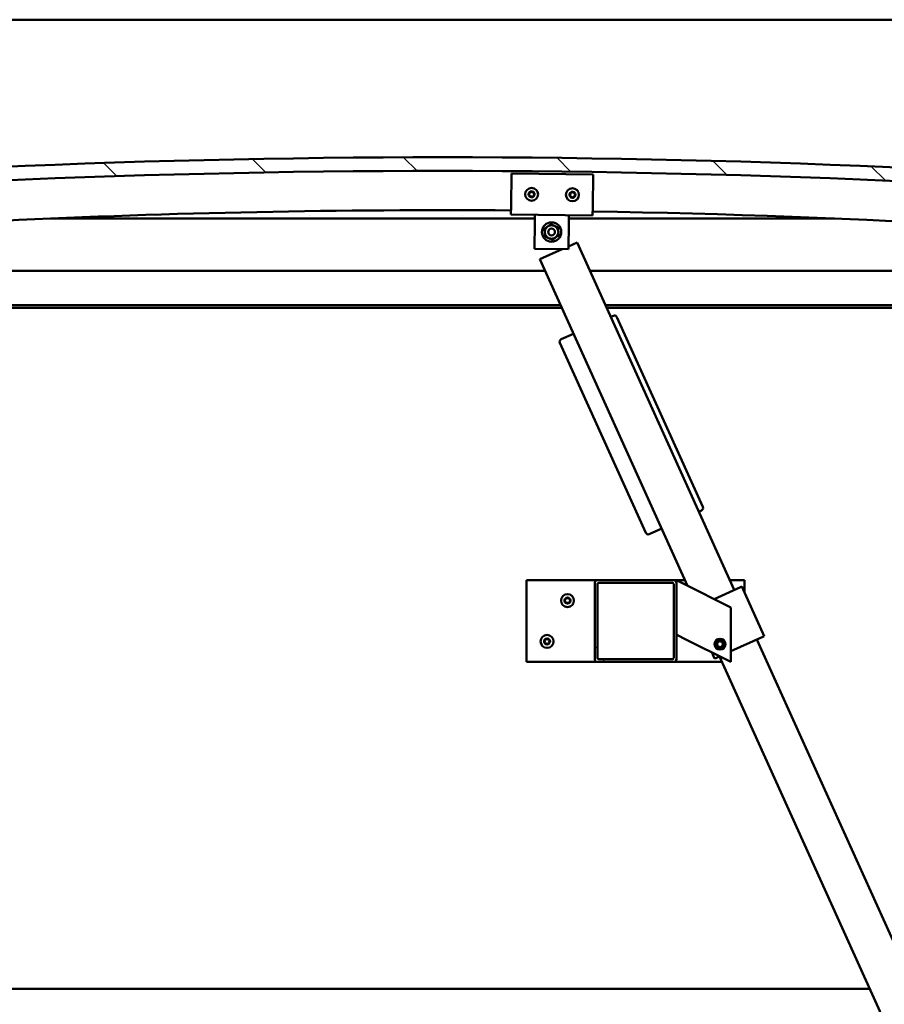
# Model space of a CAD drawing. Units: millimetres. Extents: x -6502 to 24516, y 3016 to 8837.
# Drawn here: x 6895 to 7530, y 6907 to 7630 of the extents above; entities that cross this region are included whole.
import ezdxf

# ---------------------------------------------------------------- set-up
doc = ezdxf.new("R2010")
doc.units = ezdxf.units.MM
doc.header["$LTSCALE"] = 25
for name, color, linetype, lineweight in [('Dimension (ISO)', 7, 'Continuous', 25), ('Hatch (ISO)', 7, 'Continuous', 18), ('Visible (ISO)', 7, 'Continuous', 50)]:
    doc.layers.add(name, color=color, linetype=linetype, lineweight=lineweight)
doc.styles.add('Note Text (ISO)', font='tahoma.ttf')
doc.dimstyles.new('Default (ISO)', dxfattribs={"dimscale": 25, "dimtxt": 3.5, "dimasz": 2.5, "dimexe": 3.175, "dimexo": 0, "dimgap": 0.762, "dimtad": 1, "dimrnd": 1e-08, "dimzin": 0, "dimtxsty": 'Note Text (ISO)', "dimcen": 0.09, "dimdle": 10, "dimclrd": 256, "dimclre": 256, "dimclrt": 256, "dimazin": 0, "dimtfac": 1.001486, "dimtmove": 0, "dimatfit": 3, "dimfxl": 1, "dimtolj": 1, "dimtzin": 0, "dimlwd": -1, "dimlwe": -1, "dimarcsym": 0})

# ---------------------------------------------------------------- blocks, each defined once
blk = doc.blocks.new('*D10')
at = {"layer": 'Defpoints', "color": 0, "transparency": 16777216}
for p in [(4980.23, 6921.76), (7880.23, 6921.76), (7880.23, 6568.89)]:
    blk.add_point(p, dxfattribs=at)
at = {"layer": 'Dimension (ISO)', "transparency": 16777216}
for p, q in [((4980.23, 6921.76), (4980.23, 6489.52)), ((7880.23, 6921.76), (7880.23, 6489.52)), ((5042.73, 6568.89), (7817.73, 6568.89))]:
    blk.add_line(p, q, dxfattribs=at)
for points in [[(5042.73, 6579.31), (5042.73, 6558.48), (4980.23, 6568.89)], [(7817.73, 6579.31), (7817.73, 6558.48), (7880.23, 6568.89)]]:
    blk.add_solid(points, dxfattribs=at)
at = {"layer": 'Dimension (ISO)', "transparency": 16777216, "insert": (6300.95, 6679.09), "char_height": 87.5, "attachment_point": 1, "style": 'Note Text (ISO)'}
blk.add_mtext('\\A1;2900', dxfattribs=at)

msp = doc.modelspace()

# ---------------------------------------------------------------- hatches: boundary and pattern name
at = {"layer": 'Hatch (ISO)'}
h = msp.add_hatch(dxfattribs=at)
h.set_pattern_fill('ANSI31', color=256, scale=635, angle=90.00021, style=0)
h.set_pattern_definition([(135.0002, (0, 0), (-56.1264, -56.1268), [])])
edge = h.paths.add_edge_path()
edge.add_line((6475.23, 7485.76), (6505.23, 7485.76))
edge.add_ellipse((7205.23, 78.01), major_axis=(-700, 7407.74), ratio=1, start_angle=349.203646, end_angle=360, ccw=False)
edge.add_line((7905.23, 7485.76), (7935.23, 7485.76))
edge.add_line((7935.23, 7485.76), (7935.23, 7495.76))
edge.add_line((7935.23, 7495.76), (7905.23, 7495.76))
edge.add_ellipse((7205.23, 88.01), major_axis=(700, 7407.74), ratio=1, start_angle=0, end_angle=10.796354)
edge.add_line((6505.23, 7495.76), (6475.23, 7495.76))
edge.add_line((6475.23, 7495.76), (6475.23, 7485.76))
h = msp.add_hatch(dxfattribs=at)
h.set_pattern_fill('ANSI31', color=256, scale=635, angle=14.99998, style=0)
h.set_pattern_definition([(60, (0, 0), (-68.74075, 39.6875), [])])
edge = h.paths.add_edge_path()
edge.add_ellipse((6495.33, 7483.86), major_axis=(-0.1, 0), ratio=1, start_angle=0, end_angle=90)
edge.add_line((6495.33, 7483.76), (6509.23, 7483.76))
edge.add_line((6509.23, 7483.76), (6510.13, 7483.76))
edge.add_ellipse((6510.13, 7483.86), major_axis=(0, -0.1), ratio=1, start_angle=0, end_angle=90)
edge.add_line((6510.23, 7483.86), (6510.23, 7485.46))
edge.add_ellipse((6510.13, 7485.46), major_axis=(0.1, 0), ratio=1, start_angle=0, end_angle=86.98358)
edge.add_ellipse((6502.73, 7345.03), major_axis=(7.41, 140.53), ratio=1, start_angle=0, end_angle=6.03285)
edge.add_ellipse((6495.33, 7485.46), major_axis=(-0.0053, 0.0999), ratio=1, start_angle=0, end_angle=86.98358)
edge.add_line((6495.23, 7485.46), (6495.23, 7483.86))
edge = h.paths.add_edge_path(flags=0)
edge.add_ellipse((6502.73, 7273.34), major_axis=(-6.5, 211.2), ratio=1, start_angle=356.47438, end_angle=360)
edge.add_line((6496.23, 7484.54), (6496.23, 7484.44))
edge.add_line((6496.23, 7484.44), (6509.23, 7484.44))
edge.add_line((6509.23, 7484.44), (6509.23, 7484.54))
edge = h.paths.add_edge_path()
edge.add_ellipse((7907.73, 7345.03), major_axis=(7.41, 140.53), ratio=1, start_angle=0, end_angle=6.03285)
edge.add_ellipse((7900.33, 7485.46), major_axis=(-0.0053, 0.0999), ratio=1, start_angle=0, end_angle=86.98358)
edge.add_line((7900.23, 7485.46), (7900.23, 7483.86))
edge.add_ellipse((7900.33, 7483.86), major_axis=(-0.1, 0), ratio=1, start_angle=0, end_angle=90)
edge.add_line((7900.33, 7483.76), (7901.23, 7483.76))
edge.add_line((7901.23, 7483.76), (7915.13, 7483.76))
edge.add_ellipse((7915.13, 7483.86), major_axis=(0, -0.1), ratio=1, start_angle=0, end_angle=90)
edge.add_line((7915.23, 7483.86), (7915.23, 7485.46))
edge.add_ellipse((7915.13, 7485.46), major_axis=(0.1, 0), ratio=1, start_angle=0, end_angle=86.98358)
edge = h.paths.add_edge_path(flags=0)
edge.add_ellipse((7907.73, 7273.34), major_axis=(-6.5, 211.2), ratio=1, start_angle=356.47438, end_angle=360)
edge.add_line((7901.23, 7484.54), (7901.23, 7484.44))
edge.add_line((7901.23, 7484.44), (7914.23, 7484.44))
edge.add_line((7914.23, 7484.44), (7914.23, 7484.54))
h = msp.add_hatch(dxfattribs=at)
h.set_pattern_fill('ANSI31', color=256, scale=635, angle=75.00018, style=0)
h.set_pattern_definition([(120.0002, (0, 0), (-68.74064, -39.6877), [])])
edge = h.paths.add_edge_path()
edge.add_ellipse((7318.9, 7216.26), major_axis=(0, 2), ratio=1, start_angle=0, end_angle=90)
edge.add_line((7316.9, 7216.26), (7316.9, 7160.26))
edge.add_ellipse((7318.9, 7160.26), major_axis=(-2, 0), ratio=1, start_angle=0, end_angle=90)
edge.add_line((7318.9, 7158.26), (7374.9, 7158.26))
edge.add_ellipse((7374.9, 7160.26), major_axis=(0, -2), ratio=1, start_angle=0, end_angle=90)
edge.add_line((7376.9, 7160.26), (7376.9, 7216.26))
edge.add_ellipse((7374.9, 7216.26), major_axis=(2, 0), ratio=1, start_angle=0, end_angle=90)
edge.add_line((7374.9, 7218.26), (7318.9, 7218.26))
edge = h.paths.add_edge_path(flags=0)
edge.add_ellipse((7373.9, 7215.26), major_axis=(0, 1), ratio=1, start_angle=270, end_angle=360)
edge.add_line((7373.9, 7216.26), (7319.9, 7216.26))
edge.add_ellipse((7319.9, 7215.26), major_axis=(-1, 0), ratio=1, start_angle=270, end_angle=360)
edge.add_line((7318.9, 7215.26), (7318.9, 7161.26))
edge.add_ellipse((7319.9, 7161.26), major_axis=(0, -1), ratio=1, start_angle=270, end_angle=360)
edge.add_line((7319.9, 7160.26), (7373.9, 7160.26))
edge.add_ellipse((7373.9, 7161.26), major_axis=(1, 0), ratio=1, start_angle=270, end_angle=360)
edge.add_line((7374.9, 7161.26), (7374.9, 7215.26))

# ---------------------------------------------------------------- linework, layer by layer
at = {"layer": 'Visible (ISO)'}
for p, q in [((7880.23, 7629.76), (4980.23, 7629.76)), ((7255.45, 7492.73), (7255.74, 7516.73)), ((7255.74, 7516.73), (7315.74, 7516.01)), ((7315.74, 7516.01), (7315.45, 7492.01)), ((7255.45, 7492.73), (7255.38, 7486.73)), ((7315.45, 7492.01), (7315.38, 7486.01)), ((7272.85, 7483.76), (6917.41, 7483.76)), ((7315.38, 7486.01), (7255.38, 7486.73)), ((7272.81, 7480.52), (7272.88, 7486.52)), ((7297.81, 7480.22), (7297.88, 7486.22)), ((7493.05, 7483.76), (7297.85, 7483.76)), ((7272.58, 7461.52), (7272.81, 7480.52)), ((7297.81, 7480.22), (7297.58, 7461.22)), ((7297.58, 7461.22), (7272.58, 7461.52)), ((7293.03, 7461.28), (7276.7, 7453.9)), ((7304.04, 7466.26), (7297.61, 7463.35)), ((7419.4, 7211.13), (7304.04, 7466.26)), ((7276.7, 7453.9), (7385.11, 7214.15)), ((6530.23, 7445.26), (7280.61, 7445.26)), ((7313.54, 7445.26), (7880.23, 7445.26)), ((7291.92, 7420.26), (6528.63, 7420.26)), ((7292.82, 7418.26), (6560.23, 7418.26)), ((7881.83, 7420.26), (7324.84, 7420.26)), ((7876.73, 7418.26), (7325.74, 7418.26)), ((7330.58, 7412.41), (7328.76, 7411.59)), ((7396.27, 7272), (7333.23, 7411.41)), ((7301.43, 7399.22), (7292.31, 7395.1)), ((7291.32, 7392.46), (7354.35, 7253.05)), ((7393.45, 7268.53), (7395.27, 7269.35)), ((7357, 7252.05), (7366.11, 7256.17)), ((7266.9, 7218.26), (7266.9, 7158.26)), ((7318.9, 7218.26), (7266.9, 7218.26)), ((7316.9, 7216.26), (7316.9, 7160.26)), ((7374.9, 7218.26), (7318.9, 7218.26)), ((7318.9, 7161.26), (7318.9, 7215.26)), ((7319.9, 7216.26), (7373.9, 7216.26)), ((7383.26, 7218.26), (7374.9, 7218.26)), ((7374.9, 7215.26), (7374.9, 7161.26)), ((7376.9, 7218.26), (7381.91, 7215.75)), ((7376.9, 7216.26), (7376.9, 7218.26)), ((7376.9, 7160.26), (7376.9, 7216.26)), ((7416.9, 7198.26), (7381.91, 7215.75)), ((7426.9, 7218.26), (7416.18, 7218.26)), ((7426.9, 7209.12), (7426.9, 7218.26)), ((7404.57, 7204.42), (7423.96, 7213.19)), ((7424.87, 7213.6), (7423.96, 7213.19)), ((7424.87, 7213.6), (7441.35, 7177.15)), ((7416.9, 7158.26), (7416.9, 7198.26)), ((7381.91, 7175.75), (7376.9, 7178.26)), ((7381.91, 7175.75), (7416.9, 7158.26)), ((7406.65, 7171.79), (7408.23, 7173.47)), ((7407.31, 7169.58), (7406.65, 7171.79)), ((7408.23, 7173.47), (7410.48, 7172.94)), ((7410.48, 7172.94), (7411.15, 7170.72)), ((7416.9, 7166.09), (7440.44, 7176.74)), ((7700.4, 6589.7), (7435.88, 7174.68)), ((7441.35, 7177.15), (7440.44, 7176.74)), ((7402.81, 7165.3), (7404.9, 7160.67)), ((7409.56, 7169.04), (7407.31, 7169.58)), ((7411.15, 7170.72), (7409.56, 7169.04)), ((7266.9, 7158.26), (7318.9, 7158.26)), ((7318.9, 7158.26), (7374.9, 7158.26)), ((7373.9, 7160.26), (7319.9, 7160.26)), ((7374.9, 7158.26), (7410.39, 7158.26)), ((7405.82, 7161.08), (7404.9, 7160.67)), ((7405.82, 7161.08), (7408.67, 7162.37)), ((7408.55, 7162.32), (7673.06, 6577.34)), ((5341.55, 6918.26), (7518.91, 6918.26))]:
    msp.add_line(p, q, dxfattribs=at)
for centre, radius in [((7270.56, 7501.55), 4.75), ((7300.56, 7501.19), 4.75), ((7285.23, 7473.87), 7.1), ((7285.23, 7473.87), 5), ((7285.23, 7473.87), 2.46), ((7296.9, 7203.26), 4.75), ((7281.9, 7173.26), 4.75), ((7408.9, 7171.26), 4), ((7408.9, 7171.26), 3.23)]:
    msp.add_circle(centre, radius, dxfattribs=at)
for centre, radius, start, end in [((7205.23, 88.01), 7440.74, 84.601823, 95.398177), ((7205.23, 78.01), 7440.74, 84.601823, 95.398177), ((7270.56, 7501.55), 2.21, 57.68117, 106.53245), ((7270.56, 7501.55), 2.21, 177.68117, 226.53245), ((7268.78, 7501.8), 0.45, 200.54548, 248.76506), ((7270.56, 7501.55), 2.21, 117.68117, 166.53245), ((7268.78, 7501.8), 0.45, 95.44857, 143.66814), ((7268.33, 7500.64), 0.788, 335.44857, 68.76505), ((7268.66, 7503.03), 0.788, 275.44857, 8.76505), ((7269.45, 7500.13), 0.45, 155.44857, 203.66814), ((7269.45, 7500.13), 0.45, 260.54548, 308.76505), ((7270.56, 7501.55), 2.21, 237.68117, 286.53245), ((7269.88, 7503.22), 0.45, 140.54548, 188.76506), ((7270.23, 7499.16), 0.787, 35.44857, 128.76505), ((7269.88, 7503.22), 0.45, 35.44857, 83.66814), ((7270.89, 7503.94), 0.787, 215.44857, 308.76505), ((7271.24, 7499.88), 0.45, 215.44857, 263.66814), ((7271.67, 7502.97), 0.45, 80.54548, 128.76506), ((7270.56, 7501.55), 2.21, 297.68117, 346.53245), ((7271.24, 7499.88), 0.45, 320.54548, 8.76505), ((7272.46, 7500.07), 0.788, 95.44857, 188.76505), ((7272.79, 7502.46), 0.788, 155.44857, 248.76505), ((7271.67, 7502.97), 0.45, 335.44857, 23.66814), ((7270.56, 7501.55), 2.21, 357.68117, 46.53245), ((7272.34, 7501.3), 0.45, 275.44857, 323.66814), ((7272.34, 7501.3), 0.45, 20.54548, 68.76506), ((7298.77, 7501.44), 0.45, 200.6203, 248.83987), ((7300.56, 7501.19), 2.21, 177.75599, 226.60727), ((7300.56, 7501.19), 2.21, 117.75599, 166.60727), ((7298.77, 7501.44), 0.45, 95.52339, 143.74295), ((7298.33, 7500.28), 0.788, 335.52339, 68.83987), ((7298.66, 7502.67), 0.788, 275.52339, 8.83987), ((7299.45, 7499.77), 0.45, 155.52339, 203.74295), ((7299.45, 7499.77), 0.45, 260.6203, 308.83987), ((7300.56, 7501.19), 2.21, 237.75599, 286.60727), ((7299.88, 7502.86), 0.45, 140.6203, 188.83987), ((7300.23, 7498.81), 0.787, 35.52339, 128.83987), ((7300.56, 7501.19), 2.21, 57.75599, 106.60727), ((7299.88, 7502.86), 0.45, 35.52339, 83.74295), ((7300.89, 7503.58), 0.787, 215.52339, 308.83987), ((7301.24, 7499.53), 0.45, 215.52339, 263.74295), ((7301.66, 7502.61), 0.45, 80.6203, 128.83987), ((7300.56, 7501.19), 2.21, 297.75599, 346.60727), ((7301.24, 7499.53), 0.45, 320.6203, 8.83987), ((7302.46, 7499.72), 0.788, 95.52339, 188.83987), ((7302.79, 7502.1), 0.788, 155.52339, 248.83987), ((7301.66, 7502.61), 0.45, 335.52339, 23.74295), ((7300.56, 7501.19), 2.21, 357.75599, 46.60727), ((7302.34, 7500.95), 0.45, 275.52339, 323.74295), ((7302.34, 7500.95), 0.45, 20.6203, 68.83987), ((7205.23, 763.24), 6726.68, 89.57252, 95.930378), ((7205.23, 763.24), 6726.68, 84.069622, 89.061456), ((7331.41, 7410.59), 2, 24.3314, 114.3314), ((7293.14, 7393.28), 2, 114.3314, 204.3314), ((7394.45, 7271.18), 2, 294.3314, 24.3314), ((7356.18, 7253.87), 2, 204.3314, 294.3314), ((7318.9, 7216.26), 2, 90, 180), ((7319.9, 7215.26), 1, 90, 180), ((7373.9, 7215.26), 1, 0, 90), ((7374.9, 7216.26), 2, 0, 90), ((7296.9, 7203.26), 2.21, 125.57436, 174.42564), ((7295.1, 7203.26), 0.45, 103.34176, 151.56132), ((7295.1, 7203.26), 0.45, 208.43867, 256.65824), ((7296.9, 7203.26), 2.21, 185.57436, 234.42564), ((7294.81, 7204.46), 0.787, 283.34176, 16.65824), ((7294.81, 7202.05), 0.787, 343.34176, 76.65824), ((7296, 7204.81), 0.45, 148.43867, 196.65824), ((7296, 7201.7), 0.45, 163.34176, 211.56132), ((7296.9, 7203.26), 2.21, 65.57436, 114.42564), ((7296, 7204.81), 0.45, 43.34176, 91.56132), ((7296, 7201.7), 0.45, 268.43867, 316.65824), ((7296.9, 7203.26), 2.21, 245.57436, 294.42564), ((7296.9, 7205.66), 0.787, 223.34176, 316.65824), ((7296.9, 7200.85), 0.787, 43.34176, 136.65824), ((7297.8, 7204.81), 0.45, 88.43867, 136.65824), ((7297.8, 7201.7), 0.45, 223.34176, 271.56132), ((7297.8, 7204.81), 0.45, 343.34176, 31.56132), ((7296.9, 7203.26), 2.21, 5.57436, 54.42564), ((7296.9, 7203.26), 2.21, 305.57436, 354.42564), ((7297.8, 7201.7), 0.45, 328.43867, 16.65824), ((7298.98, 7204.46), 0.787, 163.34176, 256.65824), ((7298.98, 7202.05), 0.787, 103.34176, 196.65824), ((7298.7, 7203.26), 0.45, 28.43867, 76.65824), ((7298.7, 7203.26), 0.45, 283.34176, 331.56132), ((7281.9, 7173.26), 2.21, 125.57436, 174.42564), ((7280.1, 7173.26), 0.45, 103.34176, 151.56132), ((7280.1, 7173.26), 0.45, 208.43867, 256.65824), ((7281.9, 7173.26), 2.21, 185.57436, 234.42564), ((7279.81, 7174.46), 0.787, 283.34176, 16.65824), ((7279.81, 7172.05), 0.787, 343.34176, 76.65824), ((7281, 7174.81), 0.45, 148.43867, 196.65824), ((7281, 7171.7), 0.45, 163.34176, 211.56132), ((7281.9, 7173.26), 2.21, 65.57436, 114.42564), ((7281, 7174.81), 0.45, 43.34176, 91.56132), ((7281, 7171.7), 0.45, 268.43867, 316.65824), ((7281.9, 7173.26), 2.21, 245.57436, 294.42564), ((7281.9, 7175.66), 0.787, 223.34176, 316.65824), ((7281.9, 7170.85), 0.787, 43.34176, 136.65824), ((7282.8, 7174.81), 0.45, 88.43867, 136.65824), ((7282.8, 7171.7), 0.45, 223.34176, 271.56132), ((7282.8, 7174.81), 0.45, 343.34176, 31.56132), ((7281.9, 7173.26), 2.21, 5.57436, 54.42564), ((7281.9, 7173.26), 2.21, 305.57436, 354.42564), ((7282.8, 7171.7), 0.45, 328.43867, 16.65824), ((7283.98, 7174.46), 0.787, 163.34176, 256.65824), ((7283.98, 7172.05), 0.787, 103.34176, 196.65824), ((7283.7, 7173.26), 0.45, 28.43867, 76.65824), ((7283.7, 7173.26), 0.45, 283.34176, 331.56132), ((7318.9, 7160.26), 2, 180, 270), ((7319.9, 7161.26), 1, 180, 270), ((7373.9, 7161.26), 1, 270, 0), ((7374.9, 7160.26), 2, 270, 0)]:
    msp.add_arc(centre, radius, start, end, dxfattribs=at)
for points, knots in [([(7268.36, 7501.64), (7268.34, 7501.68), (7268.33, 7501.74), (7268.33, 7501.85), (7268.34, 7501.91), (7268.37, 7502), (7268.39, 7502.03), (7268.41, 7502.06)], [0.17438702, 0.17438702, 0.17438702, 0.17438702, 0.18896797, 0.18896797, 0.20586323, 0.20586323, 0.21737852, 0.21737852, 0.21737852, 0.21737852]), ([(7269.38, 7499.69), (7269.33, 7499.69), (7269.28, 7499.71), (7269.19, 7499.76), (7269.14, 7499.8), (7269.08, 7499.88), (7269.06, 7499.91), (7269.04, 7499.95)], [0.17438702, 0.17438702, 0.17438702, 0.17438702, 0.18896797, 0.18896797, 0.20586323, 0.20586323, 0.21737851, 0.21737851, 0.21737851, 0.21737851]), ([(7269.54, 7503.5), (7269.57, 7503.54), (7269.61, 7503.58), (7269.7, 7503.63), (7269.76, 7503.65), (7269.85, 7503.67), (7269.89, 7503.67), (7269.93, 7503.66)], [0.17438702, 0.17438702, 0.17438702, 0.17438702, 0.18896797, 0.18896797, 0.20586323, 0.20586323, 0.21737852, 0.21737852, 0.21737852, 0.21737852]), ([(7271.58, 7499.6), (7271.55, 7499.56), (7271.51, 7499.52), (7271.42, 7499.47), (7271.36, 7499.45), (7271.27, 7499.43), (7271.23, 7499.43), (7271.19, 7499.43)], [0.17438702, 0.17438702, 0.17438702, 0.17438702, 0.18896797, 0.18896797, 0.20586323, 0.20586323, 0.21737851, 0.21737851, 0.21737851, 0.21737851]), ([(7271.74, 7503.41), (7271.79, 7503.41), (7271.84, 7503.39), (7271.93, 7503.34), (7271.98, 7503.3), (7272.04, 7503.22), (7272.06, 7503.19), (7272.08, 7503.15)], [0.17438702, 0.17438702, 0.17438702, 0.17438702, 0.18896797, 0.18896797, 0.20586323, 0.20586323, 0.21737852, 0.21737852, 0.21737852, 0.21737852]), ([(7272.76, 7501.46), (7272.78, 7501.41), (7272.79, 7501.36), (7272.79, 7501.25), (7272.78, 7501.19), (7272.75, 7501.1), (7272.73, 7501.07), (7272.71, 7501.04)], [0.17438702, 0.17438702, 0.17438702, 0.17438702, 0.18896797, 0.18896797, 0.20586323, 0.20586323, 0.21737852, 0.21737852, 0.21737852, 0.21737852]), ([(7298.35, 7501.28), (7298.34, 7501.32), (7298.33, 7501.38), (7298.32, 7501.49), (7298.33, 7501.55), (7298.37, 7501.64), (7298.39, 7501.67), (7298.41, 7501.7)], [0.17438702, 0.17438702, 0.17438702, 0.17438702, 0.18896797, 0.18896797, 0.20586323, 0.20586323, 0.21737852, 0.21737852, 0.21737852, 0.21737852]), ([(7299.38, 7499.33), (7299.33, 7499.33), (7299.28, 7499.35), (7299.19, 7499.4), (7299.14, 7499.44), (7299.08, 7499.52), (7299.06, 7499.55), (7299.04, 7499.59)], [0.17438702, 0.17438702, 0.17438702, 0.17438702, 0.18896797, 0.18896797, 0.20586323, 0.20586323, 0.21737851, 0.21737851, 0.21737851, 0.21737851]), ([(7299.53, 7503.14), (7299.56, 7503.18), (7299.6, 7503.22), (7299.7, 7503.27), (7299.75, 7503.29), (7299.85, 7503.31), (7299.89, 7503.31), (7299.93, 7503.31)], [0.17438702, 0.17438702, 0.17438702, 0.17438702, 0.18896797, 0.18896797, 0.20586323, 0.20586323, 0.21737852, 0.21737852, 0.21737852, 0.21737852]), ([(7301.59, 7499.24), (7301.55, 7499.2), (7301.51, 7499.17), (7301.42, 7499.11), (7301.36, 7499.09), (7301.27, 7499.07), (7301.23, 7499.07), (7301.19, 7499.08)], [0.17438702, 0.17438702, 0.17438702, 0.17438702, 0.18896797, 0.18896797, 0.20586323, 0.20586323, 0.21737851, 0.21737851, 0.21737851, 0.21737851]), ([(7301.73, 7503.06), (7301.78, 7503.05), (7301.83, 7503.03), (7301.93, 7502.98), (7301.98, 7502.94), (7302.04, 7502.87), (7302.06, 7502.83), (7302.07, 7502.8)], [0.17438702, 0.17438702, 0.17438702, 0.17438702, 0.18896797, 0.18896797, 0.20586323, 0.20586323, 0.21737852, 0.21737852, 0.21737852, 0.21737852]), ([(7302.76, 7501.11), (7302.78, 7501.06), (7302.79, 7501.01), (7302.79, 7500.9), (7302.78, 7500.84), (7302.75, 7500.75), (7302.73, 7500.71), (7302.7, 7500.68)], [0.17438702, 0.17438702, 0.17438702, 0.17438702, 0.18896797, 0.18896797, 0.20586323, 0.20586323, 0.21737852, 0.21737852, 0.21737852, 0.21737852]), ([(7294.7, 7203.04), (7294.68, 7203.08), (7294.66, 7203.13), (7294.64, 7203.24), (7294.65, 7203.31), (7294.67, 7203.4), (7294.68, 7203.43), (7294.7, 7203.47)], [0.17438702, 0.17438702, 0.17438702, 0.17438702, 0.18896797, 0.18896797, 0.20586323, 0.20586323, 0.21737852, 0.21737852, 0.21737852, 0.21737852]), ([(7295.61, 7205.05), (7295.64, 7205.09), (7295.67, 7205.13), (7295.76, 7205.2), (7295.81, 7205.23), (7295.91, 7205.26), (7295.95, 7205.26), (7295.99, 7205.26)], [0.17438702, 0.17438702, 0.17438702, 0.17438702, 0.18896797, 0.18896797, 0.20586323, 0.20586323, 0.21737852, 0.21737852, 0.21737852, 0.21737852]), ([(7295.99, 7201.25), (7295.94, 7201.25), (7295.89, 7201.26), (7295.78, 7201.3), (7295.73, 7201.33), (7295.66, 7201.4), (7295.64, 7201.43), (7295.61, 7201.46)], [0.17438702, 0.17438702, 0.17438702, 0.17438702, 0.18896797, 0.18896797, 0.20586323, 0.20586323, 0.21737851, 0.21737851, 0.21737851, 0.21737851]), ([(7297.81, 7205.26), (7297.86, 7205.26), (7297.91, 7205.25), (7298.01, 7205.21), (7298.07, 7205.18), (7298.13, 7205.12), (7298.16, 7205.08), (7298.18, 7205.05)], [0.17438702, 0.17438702, 0.17438702, 0.17438702, 0.18896797, 0.18896797, 0.20586323, 0.20586323, 0.21737852, 0.21737852, 0.21737852, 0.21737852]), ([(7298.18, 7201.46), (7298.16, 7201.42), (7298.12, 7201.38), (7298.03, 7201.31), (7297.98, 7201.28), (7297.89, 7201.26), (7297.85, 7201.25), (7297.81, 7201.25)], [0.17438702, 0.17438702, 0.17438702, 0.17438702, 0.18896797, 0.18896797, 0.20586323, 0.20586323, 0.21737851, 0.21737851, 0.21737851, 0.21737851]), ([(7299.09, 7203.47), (7299.12, 7203.43), (7299.13, 7203.38), (7299.15, 7203.27), (7299.15, 7203.21), (7299.13, 7203.11), (7299.11, 7203.08), (7299.09, 7203.04)], [0.17438702, 0.17438702, 0.17438702, 0.17438702, 0.18896797, 0.18896797, 0.20586323, 0.20586323, 0.21737852, 0.21737852, 0.21737852, 0.21737852]), ([(7279.7, 7173.04), (7279.68, 7173.08), (7279.66, 7173.13), (7279.64, 7173.24), (7279.65, 7173.31), (7279.67, 7173.4), (7279.68, 7173.43), (7279.7, 7173.47)], [0.17438702, 0.17438702, 0.17438702, 0.17438702, 0.18896797, 0.18896797, 0.20586323, 0.20586323, 0.21737852, 0.21737852, 0.21737852, 0.21737852]), ([(7280.61, 7175.05), (7280.64, 7175.09), (7280.67, 7175.13), (7280.76, 7175.2), (7280.81, 7175.23), (7280.91, 7175.26), (7280.95, 7175.26), (7280.99, 7175.26)], [0.17438702, 0.17438702, 0.17438702, 0.17438702, 0.18896797, 0.18896797, 0.20586323, 0.20586323, 0.21737852, 0.21737852, 0.21737852, 0.21737852]), ([(7280.99, 7171.25), (7280.94, 7171.25), (7280.89, 7171.26), (7280.78, 7171.3), (7280.73, 7171.33), (7280.66, 7171.4), (7280.64, 7171.43), (7280.61, 7171.46)], [0.17438702, 0.17438702, 0.17438702, 0.17438702, 0.18896797, 0.18896797, 0.20586323, 0.20586323, 0.21737851, 0.21737851, 0.21737851, 0.21737851]), ([(7282.81, 7175.26), (7282.86, 7175.26), (7282.91, 7175.25), (7283.01, 7175.21), (7283.07, 7175.18), (7283.13, 7175.12), (7283.16, 7175.08), (7283.18, 7175.05)], [0.17438702, 0.17438702, 0.17438702, 0.17438702, 0.18896797, 0.18896797, 0.20586323, 0.20586323, 0.21737852, 0.21737852, 0.21737852, 0.21737852]), ([(7283.18, 7171.46), (7283.16, 7171.42), (7283.12, 7171.38), (7283.03, 7171.31), (7282.98, 7171.28), (7282.89, 7171.26), (7282.85, 7171.25), (7282.81, 7171.25)], [0.17438702, 0.17438702, 0.17438702, 0.17438702, 0.18896797, 0.18896797, 0.20586323, 0.20586323, 0.21737851, 0.21737851, 0.21737851, 0.21737851]), ([(7284.09, 7173.47), (7284.12, 7173.43), (7284.13, 7173.38), (7284.15, 7173.27), (7284.15, 7173.21), (7284.13, 7173.11), (7284.11, 7173.08), (7284.09, 7173.04)], [0.17438702, 0.17438702, 0.17438702, 0.17438702, 0.18896797, 0.18896797, 0.20586323, 0.20586323, 0.21737852, 0.21737852, 0.21737852, 0.21737852])]:
    msp.add_open_spline(points, degree=3, knots=knots, dxfattribs=at)
for points in [[(7279.94, 7476.19), (7281.19, 7477.1), (7282.27, 7477.9)], [(7280.26, 7473.32), (7280.11, 7474.65), (7279.94, 7476.19)], [(7282.27, 7477.9), (7283.34, 7478.69), (7284.59, 7479.61)], [(7284.59, 7479.61), (7286.01, 7478.99), (7287.23, 7478.45)], [(7287.23, 7478.45), (7288.46, 7477.92), (7289.88, 7477.3)], [(7289.88, 7477.3), (7290.05, 7475.76), (7290.2, 7474.43)], [(7280.58, 7470.45), (7280.41, 7471.99), (7280.26, 7473.32)], [(7283.23, 7469.29), (7282, 7469.83), (7280.58, 7470.45)], [(7285.87, 7468.14), (7284.46, 7468.75), (7283.23, 7469.29)], [(7288.2, 7469.85), (7287.12, 7469.05), (7285.87, 7468.14)], [(7290.52, 7471.56), (7289.28, 7470.64), (7288.2, 7469.85)], [(7290.2, 7474.43), (7290.35, 7473.1), (7290.52, 7471.56)]]:
    msp.add_rational_spline(points, [1, 1.0379548493, 1], degree=2, dxfattribs=at)

# ---------------------------------------------------------------- dimensions: what is measured, and where the dimension line sits
at = {"layer": 'Dimension (ISO)'}
dim = msp.add_linear_dim(base=(7880.23, 6568.89), p1=(4980.23, 6921.76), p2=(7880.23, 6921.76), dimstyle='Default (ISO)', override={"dimgap": 0.762, "dimdec": 0, "dimtol": 0, "dimlim": 0, "dimtp": 0, "dimtm": 0, "dimtdec": 2, "dimtofl": 0, "dimatfit": 1}, dxfattribs=at)
dim.commit()
dim.dimension.update_dxf_attribs({"geometry": '*D10', "text_midpoint": (6426.7, 6568.89), "dimtype": 160})

doc.saveas('drawing.dxf')
